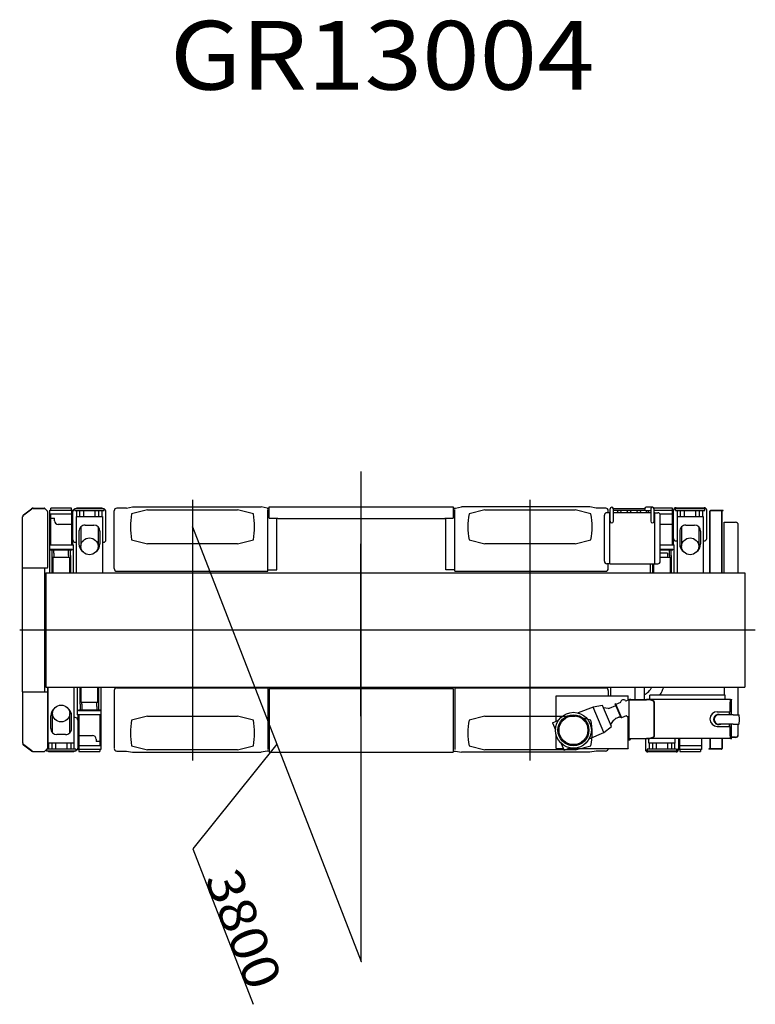
# Model space of a CAD drawing. Extents: x -28245 to 132165, y -27204 to 31446.
# Drawn here: x 11216 to 17210, y 15476 to 23499 of the extents above; entities that cross this region are included whole.
import ezdxf

# ---------------------------------------------------------------- set-up
doc = ezdxf.new("R2010")
doc.units = 0
doc.header["$PDMODE"] = 35
doc.layers.get('0').update_dxf_attribs({"linetype": 'CONTINUOUS'})
doc.styles.add('MX_NOTE_STANDARD', font='txt.shx', dxfattribs={"bigfont": 'extfont.shx'})

msp = doc.modelspace()

# ---------------------------------------------------------------- linework, layer by layer
at = {"color": 104, "linetype": 'Continuous'}
for p, q in [((13999.19, 15824.38), (13999.19, 19818.17)), ((12624.19, 19587.94), (12624.19, 17462.92)), ((15374.19, 19587.94), (15374.19, 17462.92)), ((11247.83, 19465.37), (11313.43, 19514.57)), ((11248.79, 19464.09), (11314.39, 19513.29)), ((11326.39, 19518.89), (11415.59, 19518.89)), ((11326.39, 19517.29), (11417.12, 19517.29)), ((11442.73, 19493.76), (11420.66, 19515.83)), ((12085.9, 19519.05), (12007.5, 19519.05)), ((12085.9, 19519.05), (12135.9, 19529.39)), ((12256.93, 19504.92), (12127.75, 19471.85)), ((12135.9, 19529.39), (13182.49, 19529.39)), ((12256.81, 19504.89), (12991.57, 19504.89)), ((13120.62, 19471.85), (12991.44, 19504.93)), ((13232.49, 19519.05), (13182.49, 19529.39)), ((13232.49, 19519.05), (13249.2, 19519.05)), ((13237.49, 19004.39), (13237.49, 19507.79)), ((13249.2, 19529.44), (14749.17, 19529.44)), ((13249.2, 19437.14), (13249.2, 19529.44)), ((14749.17, 19529.44), (14749.17, 19437.14)), ((14749.17, 19519.05), (14765.89, 19519.05)), ((14760.89, 19004.39), (14760.89, 19507.79)), ((14765.89, 19519.05), (14815.89, 19529.39)), ((15862.48, 19529.39), (14815.89, 19529.39)), ((15006.93, 19504.92), (14877.75, 19471.85)), ((15006.81, 19504.89), (15741.57, 19504.89)), ((15870.62, 19471.85), (15741.44, 19504.93)), ((15912.48, 19519.05), (15862.48, 19529.39)), ((15990.89, 19519.05), (15912.48, 19519.05)), ((16026.58, 19412.77), (16026.58, 19512.77)), ((16053.78, 19412.77), (16053.78, 19512.77)), ((16315.34, 19500.77), (16053.78, 19500.77)), ((16053.98, 19512.69), (16053.98, 19514.99)), ((16053.98, 19514.99), (16308.28, 19514.99)), ((16308.28, 19512.69), (16308.28, 19514.99)), ((16320.58, 19499.17), (16320.58, 19482.53)), ((16320.58, 19499.17), (16358.08, 19499.17)), ((16371.68, 19526.37), (16321.68, 19526.37)), ((16335.28, 19499.09), (16335.28, 19499.17)), ((16338.48, 19499.17), (16338.48, 19482.53)), ((16358.08, 19512.77), (16358.08, 19412.77)), ((16385.28, 19412.77), (16385.28, 19512.77)), ((16947.19, 19499.59), (16845.19, 19499.59)), ((16947.19, 19496.39), (16947.19, 19499.59)), ((11239.19, 19448.09), (11240.79, 19448.09)), ((11239.19, 19031.89), (11239.19, 19448.09)), ((11444.19, 19036.89), (11444.19, 19490.22)), ((11985.9, 19025.99), (11985.9, 19497.45)), ((13249.2, 19437.14), (13319.2, 19437.14)), ((13310.19, 19015.99), (13310.19, 19437.14)), ((13319.2, 19434.84), (13319.2, 19437.14)), ((13319.2, 19434.84), (14679.17, 19434.84)), ((14679.17, 19437.14), (14749.17, 19437.14)), ((14679.17, 19437.14), (14679.17, 19434.84)), ((14688.19, 19015.99), (14688.19, 19437.14)), ((15981.19, 19085.93), (15981.19, 19460.93)), ((16024.67, 19480.93), (16001.19, 19480.93)), ((16012.48, 19480.93), (16012.48, 19497.45)), ((16024.59, 19065.93), (16024.59, 19480.93)), ((16054.17, 19482.53), (16358.47, 19482.53)), ((16385.67, 19482.53), (16390.19, 19482.53)), ((16390.19, 19480.93), (16390.19, 19482.53)), ((16390.19, 19480.93), (16415.19, 19480.93)), ((16391.79, 19065.93), (16391.79, 19480.93)), ((16435.19, 19085.93), (16435.19, 19460.93)), ((16838.99, 18992.89), (16838.99, 19493.39)), ((16842.19, 18992.89), (16842.19, 19493.39)), ((16947.19, 19496.39), (16845.19, 19496.39)), ((16937.19, 18992.89), (16937.19, 19496.39)), ((16940.39, 18992.89), (16940.39, 19496.39)), ((16956.89, 18992.89), (16956.89, 19403.67)), ((16956.89, 19403.67), (17049.19, 19403.67)), ((17071.49, 18992.89), (17071.49, 19381.37)), ((12127.76, 19262), (12256.94, 19228.92)), ((12991.43, 19228.92), (13120.61, 19262)), ((14877.77, 19262), (15006.95, 19228.92)), ((15741.43, 19228.93), (15870.61, 19262)), ((12991.32, 19228.89), (12257.06, 19228.89)), ((13994.19, 19228.56), (13994.19, 17825.11)), ((15741.32, 19228.89), (15007.06, 19228.89)), ((11239.19, 19031.89), (11439.19, 19031.89)), ((11239.19, 18021.89), (11239.19, 19031.89)), ((11422.19, 18021.89), (11422.19, 19031.89)), ((16026.19, 19065.93), (16001.19, 19065.93)), ((16012.48, 19025.99), (16012.48, 19065.93)), ((16026.19, 19065.93), (16026.19, 19064.33)), ((16026.19, 19064.33), (16390.19, 19064.33)), ((16390.19, 19065.93), (16415.19, 19065.93)), ((16390.19, 19065.93), (16390.19, 19064.33)), ((11429.2, 18992.89), (17124.19, 18992.89)), ((11429.2, 18992.89), (11429.2, 18060.89)), ((12007.5, 19004.39), (13237.49, 19004.39)), ((13237.49, 19015.99), (13310.19, 19015.99)), ((14760.89, 19015.99), (14688.19, 19015.99)), ((14760.89, 19004.39), (15990.88, 19004.39)), ((17124.19, 18992.89), (17124.19, 18060.89)), ((11216.01, 18526.89), (17210.22, 18526.89)), ((11429.2, 18060.89), (17124.19, 18060.89)), ((11444.19, 17563.42), (11444.19, 18060.89)), ((12007.5, 18054.42), (13237.49, 18054.42)), ((13237.49, 18054.42), (13237.49, 17551.72)), ((14760.89, 18054.24), (14760.89, 17550.84)), ((14760.89, 18054.24), (15990.88, 18054.24)), ((16031.67, 17989.69), (16031.67, 18060.89)), ((16227.23, 18060.89), (16227.23, 17959.39)), ((16303.53, 18060.89), (16303.53, 17959.39)), ((16957.08, 18060.89), (16957.08, 17995.79)), ((17071.48, 17834.65), (17071.48, 18060.89)), ((11239.19, 18021.89), (11239.19, 17605.69)), ((11239.19, 18021.89), (11439.19, 18021.89)), ((11985.9, 18032.82), (11985.9, 17562.01)), ((13237.49, 18042.82), (13249.22, 18042.82)), ((13249.22, 18049.69), (13249.22, 17530.1)), ((13249.22, 18049.69), (14749.22, 18049.69)), ((14749.22, 18049.69), (14749.22, 17530.1)), ((15587.78, 17986.09), (15587.78, 17989.69)), ((15587.78, 17989.69), (16174.58, 17989.69)), ((15587.78, 17782.61), (15587.78, 17986.09)), ((16012.48, 18032.75), (16012.48, 17989.69)), ((16174.58, 17959.39), (16174.58, 17989.69)), ((16349.58, 17964.39), (16349.58, 17993.79)), ((16962.58, 17995.79), (16351.58, 17995.79)), ((16964.58, 17964.39), (16964.58, 17993.79)), ((15887.69, 17898.32), (15767.33, 17849.92)), ((15966.4, 17909.75), (15887.69, 17898.32)), ((15974.99, 17691.75), (15887.69, 17898.32)), ((16038.04, 17740.24), (15966.4, 17909.75)), ((15972.52, 17895.27), (16012.54, 17887.73)), ((16022.75, 17888.82), (16073.75, 17910.38)), ((16070.75, 17923.98), (16068.64, 17923.09)), ((16116.59, 17809.63), (16068.64, 17923.09)), ((16070.75, 17923.98), (16118.71, 17810.53)), ((16111.63, 17935.07), (16073.23, 17918.84)), ((16179.58, 17956.9), (16156.05, 17946.95)), ((16174.58, 17959.39), (16188.27, 17959.39)), ((16174.58, 17959.39), (16174.58, 17957.79)), ((16174.58, 17954.78), (16174.58, 17957.79)), ((16174.58, 17957.79), (16188.27, 17957.79)), ((16179.58, 17957.79), (16179.58, 17642.79)), ((16192.69, 17962.44), (16185.49, 17959.39)), ((16188.27, 17959.39), (16324.72, 17959.39)), ((16188.27, 17957.79), (16324.72, 17957.79)), ((16192.69, 17962.44), (16193.97, 17959.39)), ((17009.21, 17959.39), (16324.72, 17959.39)), ((16349.58, 17959.39), (16349.58, 17964.39)), ((16384.78, 17662.79), (16384.78, 17937.79)), ((16389.58, 17662.79), (16389.58, 17937.79)), ((16964.58, 17959.39), (16964.58, 17964.39)), ((17004.58, 17863.29), (17004.58, 17937.79)), ((17004.93, 17863.29), (17004.93, 17937.79)), ((17009.21, 17959.39), (17019.58, 17959.39)), ((17019.58, 17957.79), (17009.21, 17957.79)), ((17014.58, 17957.79), (17014.58, 17834.65)), ((17019.58, 17957.79), (17019.58, 17959.39)), ((12256.93, 17824.92), (12127.75, 17791.85)), ((12256.81, 17824.89), (12991.57, 17824.89)), ((13120.62, 17791.85), (12991.44, 17824.92)), ((15006.93, 17824.93), (14877.75, 17791.85)), ((15006.81, 17824.89), (15741.57, 17824.89)), ((15870.62, 17791.85), (15741.44, 17824.92)), ((16095.8, 17813.99), (16074.38, 17804.94)), ((16157.41, 17826.75), (16119.02, 17810.52)), ((16174.58, 17642.79), (16174.58, 17820.61)), ((16899.93, 17860.29), (17001.52, 17860.29)), ((17028.7, 17834.65), (16911.78, 17834.65)), ((16997.98, 17860.29), (16997.98, 17834.65)), ((16999.55, 17860.29), (16999.55, 17834.65)), ((17004.58, 17863.29), (17001.52, 17860.29)), ((17001.86, 17860.29), (17001.52, 17860.29)), ((17004.93, 17863.29), (17001.86, 17860.29)), ((17004.93, 17863.29), (17004.58, 17863.29)), ((17028.7, 17834.65), (17074.78, 17834.65)), ((15557.95, 17770), (15607.08, 17790.76)), ((15557.95, 17770), (15582.22, 17712.57)), ((15592.53, 17763.19), (15592.38, 17763.13)), ((15974.99, 17691.75), (16038.04, 17740.24)), ((16031.92, 17754.72), (16054.4, 17788.68)), ((16062.44, 17795.79), (16062.32, 17795.73)), ((16116.5, 17809.6), (16116.59, 17809.63)), ((16118.71, 17810.53), (16116.59, 17809.63)), ((16118.71, 17810.53), (16118.8, 17810.57)), ((16899.93, 17740.29), (17001.52, 17740.29)), ((17028.7, 17759.65), (16911.78, 17759.65)), ((16997.98, 17759.65), (16997.98, 17740.29)), ((16999.55, 17759.65), (16999.55, 17740.29)), ((17001.86, 17740.29), (17001.52, 17740.29)), ((17004.58, 17737.29), (17001.52, 17740.29)), ((17004.93, 17737.29), (17001.86, 17740.29)), ((17004.93, 17737.29), (17004.58, 17737.29)), ((17004.58, 17662.79), (17004.58, 17737.29)), ((17004.93, 17662.79), (17004.93, 17737.29)), ((17014.58, 17759.65), (17014.58, 17642.79)), ((17028.7, 17759.65), (17074.78, 17759.65)), ((17071.48, 17672.29), (17071.48, 17759.65)), ((15587.78, 17563.29), (15587.78, 17669.13)), ((15856.4, 17639.17), (15974.99, 17691.75)), ((17049.28, 17652.29), (17014.58, 17652.29)), ((17070.98, 17672.29), (17069.28, 17672.29)), ((17071.48, 17672.29), (17070.98, 17672.29)), ((11239.19, 17605.69), (11240.79, 17605.69)), ((11313.43, 17539.21), (11247.83, 17588.41)), ((11314.39, 17540.49), (11248.79, 17589.69)), ((12127.76, 17582), (12256.94, 17548.93)), ((12991.43, 17548.93), (13120.61, 17582)), ((14877.76, 17582), (15006.94, 17548.93)), ((15628.89, 17602.14), (15653.16, 17544.71)), ((15672.38, 17574.25), (15672.23, 17574.19)), ((15741.43, 17548.92), (15870.61, 17582)), ((16174.58, 17642.79), (16324.72, 17642.79)), ((16174.58, 17642.79), (16174.58, 17641.19)), ((16174.58, 17563.29), (16174.58, 17641.19)), ((16174.58, 17641.19), (16188.27, 17641.19)), ((16174.58, 17630.29), (16189.18, 17630.29)), ((16188.27, 17641.19), (16324.72, 17641.19)), ((16189.18, 17641.19), (16189.18, 17633.89)), ((16189.18, 17630.29), (16189.18, 17633.89)), ((17009.21, 17641.19), (16324.72, 17641.19)), ((16838.48, 17641.19), (16838.48, 17557.44)), ((16841.68, 17641.19), (16841.68, 17557.44)), ((16936.68, 17641.19), (16936.68, 17560.44)), ((16939.88, 17641.19), (16939.88, 17560.44)), ((17019.58, 17642.79), (17009.21, 17642.79)), ((17009.21, 17641.19), (17019.58, 17641.19)), ((17049.28, 17650.09), (17014.58, 17650.09)), ((17019.58, 17641.19), (17019.58, 17642.79)), ((11326.39, 17536.49), (11417.12, 17536.49)), ((11326.39, 17534.89), (11415.59, 17534.89)), ((11442.73, 17560.03), (11420.66, 17537.96)), ((12007.5, 17539.76), (12085.9, 17539.76)), ((12085.9, 17539.76), (12135.9, 17529.42)), ((12135.9, 17529.42), (13182.49, 17529.42)), ((12991.31, 17548.89), (12257.07, 17548.89)), ((13232.49, 17539.76), (13182.49, 17529.42)), ((13249.22, 17539.76), (13232.49, 17539.76)), ((13249.22, 17530.1), (14749.22, 17530.1)), ((14749.22, 17539.59), (14765.89, 17539.59)), ((14765.89, 17539.59), (14815.89, 17529.24)), ((15862.48, 17529.24), (14815.89, 17529.24)), ((15741.31, 17548.89), (15007.07, 17548.89)), ((15587.78, 17559.69), (15587.78, 17563.29)), ((15587.78, 17559.69), (15646.83, 17559.69)), ((15702.29, 17565.47), (15653.16, 17544.71)), ((15688.61, 17559.69), (16174.58, 17559.69)), ((15912.48, 17539.59), (15862.48, 17529.24)), ((15990.83, 17539.59), (15912.48, 17539.59)), ((16097.18, 17559.69), (16097.18, 17558.74)), ((16174.58, 17563.29), (16174.58, 17559.69)), ((16933.68, 17557.44), (16831.68, 17557.44)), ((16831.68, 17557.44), (16831.68, 17554.24)), ((16933.68, 17554.24), (16831.68, 17554.24))]:
    msp.add_line(p, q, dxfattribs=at)
at = {"color": 130, "linetype": 'Continuous'}
for p, q in [((11460.72, 19501.93), (11647.72, 19501.93)), ((11460.72, 18992.89), (11460.72, 19501.93)), ((11469.22, 19501.93), (11469.22, 19518.93)), ((11639.22, 19518.93), (11469.22, 19518.93)), ((11639.22, 19501.93), (11639.22, 19518.93)), ((11640.72, 19471.93), (11640.72, 19501.93)), ((11647.72, 19218.93), (11647.72, 19501.93)), ((11664.22, 19514.93), (11904.22, 19514.93)), ((11664.22, 19498.93), (11664.22, 19514.93)), ((11664.22, 19498.93), (11904.22, 19498.93)), ((11681.72, 19521.93), (11886.72, 19521.93)), ((11681.72, 19514.93), (11681.72, 19521.93)), ((11681.72, 19450.08), (11681.72, 19498.93)), ((11706.72, 19450.08), (11706.72, 19498.93)), ((11738.72, 19450.08), (11738.72, 19498.93)), ((11829.72, 19450.08), (11829.72, 19498.93)), ((11861.72, 19450.08), (11861.72, 19498.93)), ((11886.72, 19514.93), (11886.72, 19521.93)), ((11886.72, 19450.08), (11886.72, 19498.93)), ((11904.22, 19498.93), (11904.22, 19514.93)), ((16534.21, 19518.93), (16383.8, 19518.93)), ((16385.28, 19501.93), (16542.71, 19501.93)), ((16534.21, 19501.93), (16534.21, 19518.93)), ((16535.71, 19471.93), (16535.71, 19501.93)), ((16542.71, 19218.93), (16542.71, 19501.93)), ((16544.21, 19271.89), (16544.21, 19501.89)), ((16559.21, 19514.93), (16799.21, 19514.93)), ((16559.21, 19498.93), (16559.21, 19514.93)), ((16559.21, 19498.93), (16799.21, 19498.93)), ((16564.21, 19521.89), (16794.21, 19521.89)), ((16576.71, 19514.93), (16576.71, 19521.93)), ((16576.71, 19521.93), (16781.71, 19521.93)), ((16576.71, 19450.08), (16576.71, 19498.93)), ((16601.71, 19450.08), (16601.71, 19498.93)), ((16633.71, 19450.08), (16633.71, 19498.93)), ((16724.71, 19450.08), (16724.71, 19498.93)), ((16756.71, 19450.08), (16756.71, 19498.93)), ((16781.71, 19514.93), (16781.71, 19521.93)), ((16781.71, 19450.08), (16781.71, 19498.93)), ((16799.21, 19498.93), (16799.21, 19514.93)), ((16814.21, 19271.89), (16814.21, 19501.89)), ((11460.72, 19471.93), (11640.72, 19471.93)), ((11469.22, 19218.93), (11469.22, 19471.93)), ((11469.22, 19436.88), (11499.22, 19436.88)), ((11499.22, 19416.88), (11499.22, 19436.88)), ((11640.72, 19218.93), (11640.72, 19471.93)), ((11649.22, 19261.43), (11649.22, 19491.43)), ((11677.22, 19450), (11891.22, 19450)), ((11677.22, 19450), (11677.22, 18993.86)), ((11891.22, 19450), (11891.22, 18993.86)), ((11919.22, 19261.43), (11919.22, 19491.43)), ((16431.9, 19471.93), (16535.71, 19471.93)), ((16535.71, 19218.93), (16535.71, 19471.93)), ((16572.21, 19450), (16786.21, 19450)), ((16572.21, 19450), (16572.21, 18993.86)), ((16786.21, 19450), (16786.21, 18993.86)), ((11640.72, 19386.88), (11529.22, 19386.88)), ((11714.22, 19364.67), (11714.22, 19207.83)), ((11749.22, 19380.37), (11819.22, 19380.37)), ((11854.22, 19364.67), (11854.22, 19207.83)), ((16535.71, 19386.88), (16435.19, 19386.88)), ((16609.21, 19364.67), (16609.21, 19207.83)), ((16644.21, 19380.37), (16714.21, 19380.37)), ((16749.21, 19364.67), (16749.21, 19207.83)), ((11699.22, 19331.21), (11699.22, 19227.98)), ((11869.22, 19331.21), (11869.22, 19227.98)), ((16594.21, 19331.21), (16594.21, 19227.98)), ((16764.21, 19331.21), (16764.21, 19227.98)), ((11460.72, 19218.93), (11654.72, 19218.93)), ((11464.22, 19185.93), (11644.22, 19185.93)), ((11464.22, 19179.93), (11464.22, 19185.93)), ((11464.22, 19179.93), (11644.22, 19179.93)), ((11477.72, 19179.93), (11477.72, 18992.89)), ((11493.72, 19151.63), (11493.72, 19179.93)), ((11614.72, 19131.88), (11614.72, 19179.93)), ((11630.72, 19131.88), (11630.72, 19179.93)), ((11644.22, 19179.93), (11644.22, 19185.93)), ((11654.72, 18992.89), (11654.72, 19218.93)), ((11669.22, 19241.43), (11677.22, 19241.43)), ((11891.22, 19241.43), (11899.22, 19241.43)), ((16435.19, 19218.93), (16549.71, 19218.93)), ((16435.19, 19185.93), (16539.21, 19185.93)), ((16435.19, 19179.93), (16539.21, 19179.93)), ((16509.71, 19131.88), (16509.71, 19179.93)), ((16525.71, 19131.88), (16525.71, 19179.93)), ((16539.21, 19179.93), (16539.21, 19185.93)), ((16549.71, 18992.89), (16549.71, 19218.93)), ((16564.21, 19251.89), (16572.21, 19251.89)), ((16786.21, 19251.89), (16794.21, 19251.89)), ((11486.72, 19118.15), (11486.72, 18992.89)), ((11486.72, 19118.15), (11621.72, 19118.15)), ((11493.72, 19151.63), (11493.72, 19118.15)), ((11614.72, 19131.88), (11614.72, 19118.15)), ((11621.72, 19118.15), (11621.72, 18992.89)), ((11630.72, 19131.88), (11630.72, 18992.89)), ((16493.71, 19151.63), (16435.19, 19151.63)), ((16435.19, 19118.15), (16516.71, 19118.15)), ((16493.71, 19151.63), (16493.71, 19118.15)), ((16509.71, 19131.88), (16509.71, 19118.15)), ((16516.71, 19118.15), (16516.71, 18992.89)), ((16525.71, 19131.88), (16525.71, 18992.89)), ((16355.71, 18992.89), (16355.71, 19064.33)), ((16372.71, 19064.33), (16372.71, 18992.89)), ((16381.71, 19064.33), (16381.71, 18992.89)), ((11447.17, 17603.79), (11447.17, 18059.93)), ((11661.17, 17603.79), (11661.17, 18059.93)), ((11683.67, 18060.89), (11683.67, 17834.86)), ((11707.67, 17921.91), (11707.67, 18060.89)), ((11716.67, 17935.64), (11716.67, 18060.89)), ((11851.67, 17935.64), (11851.67, 18060.89)), ((11860.67, 17873.86), (11860.67, 18060.89)), ((11877.67, 18060.89), (11877.67, 17551.86)), ((11707.67, 17921.91), (11707.67, 17873.86)), ((11851.67, 17935.64), (11716.67, 17935.64)), ((11723.67, 17921.91), (11723.67, 17935.64)), ((11723.67, 17921.91), (11723.67, 17873.86)), ((11844.67, 17902.16), (11844.67, 17935.64)), ((11844.67, 17902.16), (11844.67, 17873.86)), ((11469.17, 17722.58), (11469.17, 17825.81)), ((11484.17, 17689.12), (11484.17, 17845.95)), ((11624.17, 17689.12), (11624.17, 17845.95)), ((11639.17, 17722.58), (11639.17, 17825.81)), ((11877.67, 17834.86), (11683.67, 17834.86)), ((11690.67, 17834.86), (11690.67, 17551.86)), ((11874.17, 17873.86), (11694.17, 17873.86)), ((11694.17, 17873.86), (11694.17, 17867.86)), ((11874.17, 17867.86), (11694.17, 17867.86)), ((11697.67, 17834.86), (11697.67, 17581.86)), ((11869.17, 17834.86), (11869.17, 17581.86)), ((11874.17, 17873.86), (11874.17, 17867.86)), ((11669.17, 17812.36), (11661.17, 17812.36)), ((11689.17, 17792.36), (11689.17, 17562.36)), ((11589.17, 17673.42), (11519.17, 17673.42)), ((11697.67, 17666.9), (11809.17, 17666.9)), ((11661.17, 17603.79), (11447.17, 17603.79)), ((11451.67, 17603.71), (11451.67, 17554.86)), ((11476.67, 17603.71), (11476.67, 17554.86)), ((11508.67, 17603.71), (11508.67, 17554.86)), ((11599.67, 17603.71), (11599.67, 17554.86)), ((11631.67, 17603.71), (11631.67, 17554.86)), ((11656.67, 17603.71), (11656.67, 17554.86)), ((11697.67, 17581.86), (11697.67, 17551.86)), ((11877.67, 17581.86), (11697.67, 17581.86)), ((11839.17, 17636.9), (11839.17, 17616.9)), ((11869.17, 17616.9), (11839.17, 17616.9)), ((16314.17, 17640.09), (16314.17, 17551.89)), ((16342.17, 17603.79), (16342.17, 17640.09)), ((16556.17, 17603.79), (16342.17, 17603.79)), ((16346.67, 17603.71), (16346.67, 17554.86)), ((16371.67, 17603.71), (16371.67, 17554.86)), ((16403.67, 17603.71), (16403.67, 17554.86)), ((16494.67, 17603.71), (16494.67, 17554.86)), ((16526.67, 17603.71), (16526.67, 17554.86)), ((16551.67, 17603.71), (16551.67, 17554.86)), ((16556.17, 17603.79), (16556.17, 17640.09)), ((16584.17, 17640.09), (16584.17, 17551.89)), ((16585.67, 17640.09), (16585.67, 17551.86)), ((16592.67, 17640.09), (16592.67, 17551.86)), ((16772.67, 17581.86), (16592.67, 17581.86)), ((16772.67, 17640.09), (16772.67, 17551.86)), ((11674.17, 17554.86), (11434.17, 17554.86)), ((11434.17, 17554.86), (11434.17, 17538.86)), ((11674.17, 17538.86), (11434.17, 17538.86)), ((11451.67, 17538.86), (11451.67, 17531.86)), ((11656.67, 17531.86), (11451.67, 17531.86)), ((11656.67, 17538.86), (11656.67, 17531.86)), ((11674.17, 17554.86), (11674.17, 17538.86)), ((11877.67, 17551.86), (11690.67, 17551.86)), ((11699.17, 17551.86), (11699.17, 17534.86)), ((11699.17, 17534.86), (11869.17, 17534.86)), ((11869.17, 17551.86), (11869.17, 17534.86)), ((16569.17, 17554.86), (16329.17, 17554.86)), ((16329.17, 17554.86), (16329.17, 17538.86)), ((16569.17, 17538.86), (16329.17, 17538.86)), ((16564.17, 17531.89), (16334.17, 17531.89)), ((16346.67, 17538.86), (16346.67, 17531.86)), ((16551.67, 17531.86), (16346.67, 17531.86)), ((16551.67, 17538.86), (16551.67, 17531.86)), ((16569.17, 17554.86), (16569.17, 17538.86)), ((16772.67, 17551.86), (16585.67, 17551.86)), ((16594.17, 17551.86), (16594.17, 17534.86)), ((16594.17, 17534.86), (16764.17, 17534.86)), ((16764.17, 17551.86), (16764.17, 17534.86))]:
    msp.add_line(p, q, dxfattribs=at)
at = {"color": 7, "linetype": 'Continuous'}
for p, q in [((12624.5, 19364.04), (12624.19, 19366.89)), ((12624.19, 19366.89), (12625.88, 19364.58)), ((12624.19, 19366.89), (12625.19, 19364.31)), ((12624.19, 19366.89), (13999.19, 15824.38)), ((12624.65, 19367.07), (12625.12, 19367.25)), ((13311.69, 17595.64), (12625.76, 16742.11)), ((13309.38, 17593.94), (13311.69, 17595.64)), ((13311.69, 17595.64), (13309.95, 17593.48)), ((13311.69, 17595.64), (13310.53, 17593.01)), ((12625.76, 16742.11), (13117.31, 15475.71)), ((13999.19, 15824.38), (13997.5, 15826.7)), ((13999.19, 15824.38), (13998.19, 15826.97)), ((13998.88, 15827.24), (13999.19, 15824.38)), ((13999.66, 15824.57), (14000.12, 15824.75))]:
    msp.add_line(p, q, dxfattribs=at)
at = {"color": 254, "linetype": 'Continuous'}
msp.add_line((12624.19, 19366.89), (13999.19, 15824.38), dxfattribs=at)
at = {"color": 104, "linetype": 'Continuous'}
for radius in [146.05, 126.25, 117.4]:
    msp.add_circle((15728.23, 17709.2), radius, dxfattribs=at)
for centre, radius, start, end in [((11326.39, 19497.29), 21.6, 90, 126.869898), ((11326.39, 19497.29), 20, 90, 126.869898), ((11415.59, 19515.29), 3.6, 28.669866, 90), ((11417.12, 19512.29), 5, 44.999825, 90), ((12007.5, 19497.45), 21.6, 89.999997, 180), ((15990.88, 19497.45), 21.6, 359.999991, 90.000001), ((16040.18, 19512.77), 13.6, 0, 180), ((16101.08, 19482.69), 17.3, 359.449392, 180.550608), ((16181.08, 19482.69), 17.3, 359.449392, 180.550608), ((16261.08, 19482.69), 17.3, 359.449392, 180.550608), ((16321.68, 19512.77), 13.6, 90, 180), ((16321.88, 19512.69), 13.6, 180, 264.51482), ((16371.68, 19512.77), 13.6, 0, 180), ((16845.19, 19493.39), 6.2, 90.000036, 180.000018), ((11260.79, 19448.09), 21.6, 126.869898, 180.000005), ((11260.79, 19448.09), 20, 126.869898, 180.003503), ((11439.19, 19490.22), 5, 0, 44.999825), ((12698.19, 19366.89), 580, 169.577655, 190.4223), ((12550.19, 19366.89), 580, 349.57775, 10.422395), ((15448.19, 19366.89), 580, 169.577655, 190.4223), ((15300.19, 19366.89), 580, 349.57775, 10.422395), ((16001.19, 19460.93), 20, 90, 180.000003), ((16415.19, 19460.93), 20, 359.999997, 90), ((16845.19, 19493.39), 3, 90.000036, 180.000018), ((16040.18, 19412.77), 13.6, 180, 0), ((16371.68, 19412.77), 13.6, 180, 0), ((17049.19, 19381.37), 22.3, 359.999984, 89.999962), ((11439.19, 19036.89), 5, 270, 0), ((12007.5, 19025.99), 21.6, 180, 270.000003), ((16001.19, 19085.93), 20, 180.000003, 270.000005), ((15990.88, 19025.99), 21.6, 270.000003, 0.000005), ((16415.19, 19085.93), 20, 269.999991, 0.000001), ((12007.5, 18032.82), 21.6, 90.000003, 180.000005), ((15990.88, 18032.64), 21.6, 0, 90.000003), ((11439.19, 18016.89), 5, 0, 90), ((16351.58, 17993.79), 2, 90, 180), ((16962.58, 17993.79), 2, 0, 90), ((16110.85, 17936.91), 2, 292.910407, 358.286089), ((16134.84, 17936.2), 22, 31.658085, 178.286089), ((16155.27, 17948.79), 2, 211.658086, 292.910407), ((16015.83, 17905.2), 17.78, 259.33053, 292.910341), ((16005.79, 18129.19), 329.56, 287.678859, 288.65011), ((16121.2, 17787.34), 31.24, 105.199773, 108.695782), ((16158.19, 17824.91), 2, 47.534726, 112.910407), ((16174.39, 17842.61), 22, 227.534726, 283.6517), ((16899.93, 17800.29), 60, 90, 270), ((16911.78, 17797.15), 41.2, 65.532193, 294.467808), ((16911.78, 17797.15), 37.5, 90, 270), ((12698.19, 17686.89), 580, 169.577655, 190.4223), ((12550.19, 17686.89), 580, 349.57775, 10.422395), ((15448.19, 17686.89), 580, 169.577655, 190.4223), ((15300.19, 17686.89), 580, 349.57775, 10.422395), ((16069.23, 17778.86), 17.78, 126.964673, 146.494007), ((15913.9, 18102.65), 340.92, 295.830694, 296.595201), ((17049.28, 17672.29), 20, 270, 0), ((17049.28, 17672.29), 22.2, 270, 0), ((11260.79, 17605.69), 21.6, 180, 233.130102), ((11260.79, 17605.69), 20, 180, 233.130102), ((11326.39, 17556.49), 21.6, 233.130102, 270), ((11326.39, 17556.49), 20, 233.130102, 270), ((11415.59, 17538.49), 3.6, 270, 331.330134), ((11417.12, 17541.49), 5, 270, 315.000175), ((11439.19, 17563.56), 5, 315.000175, 0), ((12007.5, 17561.36), 21.6, 179.999991, 270.000001), ((15990.88, 17561.19), 21.6, 269.865398, 356.036132), ((16933.68, 17560.44), 3, 270, 0), ((16933.68, 17560.44), 6.2, 270, 0)]:
    msp.add_arc(centre, radius, start, end, dxfattribs=at)
at = {"color": 130, "linetype": 'Continuous'}
for centre, radius, start, end in [((11669.22, 19491.43), 20, 104.477879, 178.567974), ((11899.22, 19491.43), 20, 359.999996, 75.52302), ((16564.21, 19501.89), 20, 90.000003, 178.567974), ((16794.21, 19501.89), 20, 359.999996, 90.000003), ((11529.22, 19416.88), 30, 179.999991, 270.000001), ((11669.22, 19261.43), 20, 180.000009, 270.000004), ((11899.22, 19261.43), 20, 269.999997, 359.999996), ((16564.21, 19271.89), 20, 180.000009, 270.000004), ((16794.21, 19271.89), 20, 269.999997, 359.999996), ((11669.17, 17792.36), 20, 0.000004, 90.000003), ((11809.17, 17636.9), 30, 359.999997, 90.000003), ((11669.17, 17562.36), 20, 284.477881, 358.56798), ((16334.17, 17562.36), 20, 179.999991, 255.523032), ((16334.17, 17551.89), 20, 179.999991, 270.000001), ((16564.17, 17551.89), 20, 269.999997, 358.56798), ((16564.17, 17562.36), 20, 284.477881, 358.56798)]:
    msp.add_arc(centre, radius, start, end, dxfattribs=at)
for centre, major_axis, ratio, start_param, end_param in [((11749.22, 19331.21), (50, 0), 0.983125, 1.5707963, 3.1415927), ((11819.22, 19331.21), (50, 0), 0.983125, 0, 1.5707963), ((16644.21, 19331.21), (50, 0), 0.983125, 1.5707963, 3.1415927), ((16714.21, 19331.21), (50, 0), 0.983125, 0, 1.5707963), ((11784.22, 19227.98), (85, 0), 0.983157, 3.1415927, 4.0596953), ((11784.22, 19227.98), (85, 0), 0.983157, 5.3650827, 6.2831853), ((16679.21, 19227.98), (85, 0), 0.983157, 3.1415927, 4.0596953), ((16679.21, 19227.98), (85, 0), 0.983157, 5.3650827, 6.2831853), ((11554.17, 17825.81), (-85, 0), 0.983157, 5.3650827, 6.2831853), ((11554.17, 17825.81), (-85, 0), 0.983157, 3.1415927, 4.0596953), ((11519.17, 17722.58), (-50, 0), 0.983125, 0, 1.5707963), ((11589.17, 17722.58), (-50, 0), 0.983125, 1.5707963, 3.1415927)]:
    msp.add_ellipse(centre, major_axis=major_axis, ratio=ratio, start_param=start_param, end_param=end_param, dxfattribs=at)
for centre, major_axis in [((11784.22, 19207.83), (70, 0)), ((16679.21, 19207.83), (70, 0)), ((11554.17, 17845.95), (-70, 0))]:
    msp.add_ellipse(centre, major_axis=major_axis, ratio=0.978125, dxfattribs=at)
at = {"color": 104, "linetype": 'Continuous'}
for centre, major_axis, ratio, start_param, end_param in [((16248.01, 18118.19), (120.81, 61.23), 0.974977, 4.6781538, 5.357528), ((16248.05, 18118.14), (200.14, 101.72), 0.98476, 5.222428, 5.5456774), ((16324.72, 17937.79), (-64.86, 0), 0.333023, 3.1415927, 4.712389), ((16324.72, 17937.79), (-60.06, 0), 0.333023, 3.1415927, 4.712389), ((17009.21, 17937.79), (0, 21.6), 0.214286, 6.2831853, 7.8539816), ((17009.21, 17937.79), (0, 20), 0.214286, 6.2831853, 7.8539816), ((17074.78, 17797.15), (0, -37.5), 0.190232, 1.5707963, 3.1415944), ((16072.97, 17759.5), (7.54, -37.29), 0.578246, 3.2906502, 3.4894797), ((17074.78, 17797.15), (0, -37.5), 0.190232, 6.2831836, 7.8539816), ((16324.72, 17662.79), (-64.86, 0), 0.333023, 1.5707963, 3.1415927), ((16324.72, 17662.79), (-60.06, 0), 0.333023, 1.5707963, 3.1415927), ((17009.21, 17662.79), (0, 21.6), 0.214286, 1.5707963, 3.1415927), ((17009.21, 17662.79), (0, 20), 0.214286, 1.5707963, 3.1415927)]:
    msp.add_ellipse(centre, major_axis=major_axis, ratio=ratio, start_param=start_param, end_param=end_param, dxfattribs=at)
for points, start_tangent, end_tangent in [([(16104.11, 17815), (16104.08, 17815.01), (16104.05, 17815.03), (16104.02, 17815.04), (16103.99, 17815.06), (16103.95, 17815.07), (16103.92, 17815.09), (16103.88, 17815.1), (16103.85, 17815.12), (16103.81, 17815.13), (16103.77, 17815.14), (16103.73, 17815.15), (16103.69, 17815.17), (16103.65, 17815.18), (16103.61, 17815.19), (16103.57, 17815.2), (16103.52, 17815.21), (16103.48, 17815.22), (16103.43, 17815.23), (16103.39, 17815.24), (16103.34, 17815.25), (16103.29, 17815.26), (16103.24, 17815.27), (16103.19, 17815.28), (16103.14, 17815.29), (16103.09, 17815.29), (16103.04, 17815.3), (16102.99, 17815.31), (16102.94, 17815.31), (16102.88, 17815.32), (16102.83, 17815.33), (16102.77, 17815.33), (16102.72, 17815.34), (16102.66, 17815.34), (16102.61, 17815.34), (16102.55, 17815.35), (16102.49, 17815.35), (16102.43, 17815.35), (16102.37, 17815.36), (16102.32, 17815.36), (16102.26, 17815.36), (16102.19, 17815.36), (16102.13, 17815.36), (16102.07, 17815.36), (16102.01, 17815.36), (16101.95, 17815.36), (16101.88, 17815.36), (16101.82, 17815.36), (16101.76, 17815.36), (16101.69, 17815.36), (16101.63, 17815.36), (16101.56, 17815.36), (16101.5, 17815.35), (16101.43, 17815.35), (16101.37, 17815.35), (16101.3, 17815.34), (16101.23, 17815.34), (16101.16, 17815.33), (16101.1, 17815.33), (16101.03, 17815.32), (16100.96, 17815.32), (16100.89, 17815.31), (16100.82, 17815.3), (16100.75, 17815.3), (16100.68, 17815.29), (16100.61, 17815.28), (16100.54, 17815.27), (16100.47, 17815.27), (16100.4, 17815.26), (16100.32, 17815.25), (16100.25, 17815.24), (16100.18, 17815.23), (16100.11, 17815.22), (16100.04, 17815.21), (16099.96, 17815.19), (16099.89, 17815.18), (16099.82, 17815.17), (16099.74, 17815.16), (16099.67, 17815.15), (16099.6, 17815.13), (16099.52, 17815.12), (16099.45, 17815.1), (16099.38, 17815.09), (16099.3, 17815.08), (16099.23, 17815.06), (16099.15, 17815.05), (16099.08, 17815.03), (16099, 17815.01), (16098.93, 17815), (16098.86, 17814.98), (16098.78, 17814.96), (16098.71, 17814.94), (16098.63, 17814.93), (16098.56, 17814.91), (16098.48, 17814.89), (16098.41, 17814.87), (16098.33, 17814.85), (16098.26, 17814.83), (16098.18, 17814.81), (16098.11, 17814.79), (16098.03, 17814.77), (16097.96, 17814.75), (16097.88, 17814.73), (16097.81, 17814.71), (16097.73, 17814.68), (16097.66, 17814.66), (16097.58, 17814.64), (16097.51, 17814.62), (16097.43, 17814.59), (16097.36, 17814.57), (16097.28, 17814.54), (16097.21, 17814.52), (16097.13, 17814.49), (16097.06, 17814.47), (16096.99, 17814.44), (16096.91, 17814.42), (16096.84, 17814.39), (16096.76, 17814.36), (16096.69, 17814.34), (16096.61, 17814.31), (16096.54, 17814.28), (16096.46, 17814.25), (16096.39, 17814.23), (16096.32, 17814.2), (16096.24, 17814.17), (16096.17, 17814.14), (16096.1, 17814.11), (16096.02, 17814.08), (16095.95, 17814.05), (16095.88, 17814.02), (16095.8, 17813.99)], (-0.877685, 0.479238), (-0.9211137, -0.3892935)), ([(16105.88, 17815.19), (16105.84, 17815.17), (16105.8, 17815.16), (16105.76, 17815.15), (16105.72, 17815.14), (16105.68, 17815.12), (16105.63, 17815.11), (16105.59, 17815.1), (16105.55, 17815.09), (16105.52, 17815.08), (16105.48, 17815.07), (16105.44, 17815.06), (16105.4, 17815.05), (16105.36, 17815.04), (16105.32, 17815.03), (16105.28, 17815.02), (16105.24, 17815.01), (16105.21, 17815), (16105.17, 17815), (16105.13, 17814.99), (16105.09, 17814.98), (16105.06, 17814.97), (16105.02, 17814.97), (16104.99, 17814.96), (16104.95, 17814.96), (16104.92, 17814.95), (16104.88, 17814.95), (16104.85, 17814.94), (16104.81, 17814.94), (16104.78, 17814.93), (16104.75, 17814.93), (16104.72, 17814.93), (16104.68, 17814.92), (16104.65, 17814.92), (16104.62, 17814.92), (16104.59, 17814.92), (16104.56, 17814.92), (16104.53, 17814.92), (16104.5, 17814.92), (16104.47, 17814.92), (16104.45, 17814.92), (16104.42, 17814.92), (16104.39, 17814.92), (16104.37, 17814.93), (16104.34, 17814.93), (16104.32, 17814.93), (16104.29, 17814.94), (16104.27, 17814.94), (16104.25, 17814.95), (16104.23, 17814.95), (16104.21, 17814.96), (16104.19, 17814.97), (16104.17, 17814.97), (16104.15, 17814.98), (16104.13, 17814.99), (16104.11, 17815)], (-0.9527719, -0.3036868), (-0.8780362, 0.4785943)), ([(16067.96, 17798.95), (16067.96, 17798.94), (16067.97, 17798.93), (16067.97, 17798.92), (16067.97, 17798.91), (16067.97, 17798.9), (16067.97, 17798.89), (16067.97, 17798.87), (16067.97, 17798.86), (16067.96, 17798.85), (16067.96, 17798.84), (16067.96, 17798.82), (16067.95, 17798.81), (16067.94, 17798.79), (16067.94, 17798.78), (16067.93, 17798.77), (16067.92, 17798.75), (16067.91, 17798.74), (16067.9, 17798.72), (16067.89, 17798.71), (16067.87, 17798.69), (16067.86, 17798.67), (16067.85, 17798.66), (16067.83, 17798.64), (16067.82, 17798.63), (16067.8, 17798.61), (16067.79, 17798.59), (16067.77, 17798.58), (16067.75, 17798.56), (16067.73, 17798.54), (16067.71, 17798.53), (16067.69, 17798.51), (16067.67, 17798.49), (16067.65, 17798.47), (16067.63, 17798.46), (16067.6, 17798.44), (16067.58, 17798.42), (16067.56, 17798.4), (16067.53, 17798.39), (16067.51, 17798.37), (16067.48, 17798.35), (16067.46, 17798.33), (16067.43, 17798.31), (16067.4, 17798.3), (16067.37, 17798.28), (16067.35, 17798.26), (16067.32, 17798.24), (16067.29, 17798.22), (16067.26, 17798.2), (16067.23, 17798.19), (16067.2, 17798.17), (16067.17, 17798.15), (16067.14, 17798.13), (16067.11, 17798.11), (16067.08, 17798.09), (16067.04, 17798.08), (16067.01, 17798.06), (16066.98, 17798.04), (16066.95, 17798.02), (16066.91, 17798), (16066.88, 17797.98), (16066.84, 17797.96), (16066.81, 17797.95), (16066.77, 17797.93), (16066.74, 17797.91), (16066.7, 17797.89), (16066.67, 17797.87), (16066.63, 17797.85), (16066.59, 17797.83), (16066.56, 17797.82), (16066.52, 17797.8)], (0.4046075, -0.9144904), (-0.8942059, -0.4476558)), ([(16074.38, 17804.94), (16074.3, 17804.9), (16074.22, 17804.87), (16074.13, 17804.83), (16074.05, 17804.79), (16073.97, 17804.75), (16073.88, 17804.72), (16073.8, 17804.68), (16073.72, 17804.64), (16073.63, 17804.6), (16073.55, 17804.56), (16073.47, 17804.52), (16073.39, 17804.48), (16073.31, 17804.44), (16073.23, 17804.4), (16073.14, 17804.36), (16073.06, 17804.32), (16072.98, 17804.28), (16072.9, 17804.23), (16072.82, 17804.19), (16072.75, 17804.15), (16072.67, 17804.11), (16072.59, 17804.06), (16072.51, 17804.02), (16072.43, 17803.98), (16072.35, 17803.93), (16072.28, 17803.89), (16072.2, 17803.84), (16072.12, 17803.8), (16072.05, 17803.75), (16071.97, 17803.7), (16071.89, 17803.66), (16071.82, 17803.61), (16071.75, 17803.57), (16071.67, 17803.52), (16071.6, 17803.47), (16071.52, 17803.42), (16071.45, 17803.38), (16071.38, 17803.33), (16071.31, 17803.28), (16071.24, 17803.23), (16071.16, 17803.18), (16071.09, 17803.13), (16071.02, 17803.08), (16070.95, 17803.04), (16070.88, 17802.99), (16070.81, 17802.94), (16070.74, 17802.89), (16070.68, 17802.83), (16070.61, 17802.78), (16070.54, 17802.73), (16070.47, 17802.68), (16070.41, 17802.63), (16070.34, 17802.58), (16070.28, 17802.53), (16070.21, 17802.48), (16070.15, 17802.43), (16070.09, 17802.38), (16070.03, 17802.32), (16069.96, 17802.27), (16069.9, 17802.22), (16069.84, 17802.17), (16069.78, 17802.12), (16069.72, 17802.06), (16069.66, 17802.01), (16069.6, 17801.96), (16069.55, 17801.91), (16069.49, 17801.85), (16069.44, 17801.8), (16069.38, 17801.75), (16069.33, 17801.7), (16069.27, 17801.65), (16069.22, 17801.6), (16069.17, 17801.54), (16069.12, 17801.49), (16069.07, 17801.44), (16069.02, 17801.39), (16068.97, 17801.34), (16068.92, 17801.29), (16068.88, 17801.24), (16068.83, 17801.18), (16068.78, 17801.13), (16068.74, 17801.08), (16068.7, 17801.03), (16068.65, 17800.98), (16068.61, 17800.93), (16068.57, 17800.88), (16068.53, 17800.83), (16068.49, 17800.78), (16068.46, 17800.74), (16068.42, 17800.69), (16068.38, 17800.64), (16068.35, 17800.59), (16068.31, 17800.54), (16068.28, 17800.5), (16068.25, 17800.45), (16068.22, 17800.4), (16068.19, 17800.36), (16068.16, 17800.31), (16068.13, 17800.27), (16068.11, 17800.22), (16068.08, 17800.18), (16068.06, 17800.13), (16068.04, 17800.09), (16068.01, 17800.05), (16067.99, 17800), (16067.97, 17799.96), (16067.95, 17799.92), (16067.94, 17799.88), (16067.92, 17799.84), (16067.91, 17799.8), (16067.89, 17799.76), (16067.88, 17799.72), (16067.87, 17799.68), (16067.86, 17799.65), (16067.85, 17799.61), (16067.84, 17799.58), (16067.84, 17799.54), (16067.83, 17799.51), (16067.83, 17799.47), (16067.83, 17799.44), (16067.82, 17799.41), (16067.82, 17799.38), (16067.83, 17799.34), (16067.83, 17799.32), (16067.83, 17799.29), (16067.84, 17799.26), (16067.84, 17799.23), (16067.85, 17799.2), (16067.86, 17799.18), (16067.87, 17799.15)], (-0.9211166, -0.3892868), (0.4039829, -0.9147665))]:
    msp.add_spline(points, degree=3, dxfattribs=dict(at, start_tangent=start_tangent, end_tangent=end_tangent))
at = {"color": 20, "linetype": 'Continuous'}
for p in [(12624.19, 19366.89), (13994.19, 18526.89), (13999.19, 15824.38)]:
    msp.add_point(p, dxfattribs=at)

# ---------------------------------------------------------------- texts
at = {"color": 7, "linetype": 'Continuous', "insert": (12440.32, 23489.45), "char_height": 560, "attachment_point": 1, "style": 'MX_NOTE_STANDARD'}
msp.add_mtext('\\W1.105;\\A1;GR13004', dxfattribs=at)
at = {"color": 7, "linetype": 'Continuous', "insert": (13040.51, 16089.51), "char_height": 300, "attachment_point": 5, "rotation": 291.213425, "style": 'MX_NOTE_STANDARD'}
msp.add_mtext('\\W1.100;\\A1;3800', dxfattribs=at)

doc.saveas('drawing.dxf')
